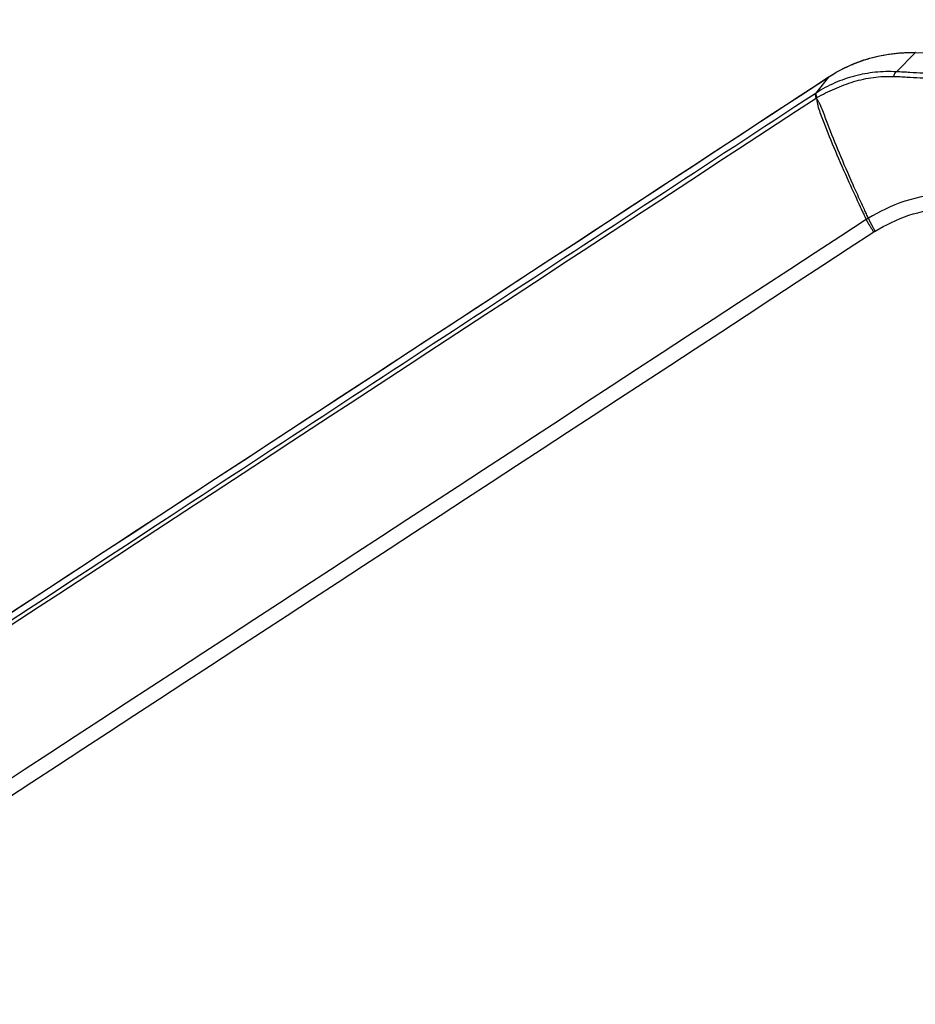
# Model space of a CAD drawing. Units: millimetres. Extents: x -6815 to 7261, y -6758 to 7318.
# Drawn here: x -3828 to -3708, y -2296 to -2164 of the extents above; entities that cross this region are included whole.
import ezdxf

# ---------------------------------------------------------------- set-up
doc = ezdxf.new("R2010")
doc.units = ezdxf.units.MM
doc.header["$LTSCALE"] = 20
doc.layers.add('2d', color=230, linetype='Continuous')

msp = doc.modelspace()

# ---------------------------------------------------------------- linework, layer by layer
at = {"layer": '2d'}
for p, q in [((-3708.39, -2168.25), (-3710.93, -2170.81)), ((-3720.04, -2171.53), (-3721.74, -2173.7))]:
    msp.add_line(p, q, dxfattribs=at)
msp.add_circle((222.98, 280.09), 7037.69, dxfattribs=at)
for centre, major_axis, ratio, start_param, end_param in [((-3708.52, -2173.21), (0.12, 5), 0.013909, -0.120297, 0), ((-3711, -2173.79), (0.16, 3), 0.233745, 0.12373, 0.674671), ((-3720.16, -2176.25), (1.64, -2.51), 0.129824, 3.185454, 3.757866), ((-3720.09, -2176.2), (1.64, -2.51), 0.142525, 3.185532, 3.759276), ((-3720.05, -2176.17), (1.63, -2.52), 0.154135, 3.186029, 3.760602)]:
    msp.add_ellipse(centre, major_axis=major_axis, ratio=ratio, start_param=start_param, end_param=end_param, dxfattribs=at)
at = {"layer": '2d', "extrusion": (0, 0, -1)}
msp.add_ellipse((-3717.27, -2175.69), major_axis=(2.74, -4.18), ratio=0.130932, start_param=3.097724, end_param=3.141593, dxfattribs=at)
at = {"layer": '2d'}
for points, knots in [([(-3720.04, -2171.53), (-3719.18, -2170.96), (-3718.28, -2170.47), (-3716.89, -2169.84), (-3716.42, -2169.65), (-3715.45, -2169.3), (-3714.96, -2169.14), (-3713.48, -2168.72), (-3712.48, -2168.52), (-3710.45, -2168.27), (-3709.43, -2168.22), (-3708.39, -2168.25)], [0, 0, 0, 0, 0.0030753, 0.0030753, 0.00461295, 0.00461295, 0.0061506, 0.0061506, 0.0092259, 0.0092259, 0.01230119, 0.01230119, 0.01230119, 0.01230119]), ([(-3720.01, -2171.51), (-3718.22, -2170.33), (-3716.2, -2169.44), (-3712.27, -2168.4), (-3710.32, -2168.17), (-3708.4, -2168.22)], [0, 0, 0, 0, 0.646482, 0.646482, 1.222427, 1.222427, 1.222427, 1.222427]), ([(-4197.45, -2484.21), (-4169.8, -2466.1), (-4142.16, -2448), (-4031.58, -2375.57), (-3948.64, -2321.25), (-3817.14, -2235.12), (-3768.58, -2203.31), (-3720.01, -2171.51)], [0, 0, 0, 0, 10, 10, 40, 40, 57.567516, 57.567516, 57.567516, 57.567516]), ([(-3710.93, -2170.81), (-3711.41, -2170.79), (-3711.88, -2170.78), (-3712.83, -2170.81), (-3713.29, -2170.84), (-3714.23, -2170.93), (-3714.69, -2171), (-3715.61, -2171.16), (-3716.07, -2171.26), (-3716.97, -2171.5), (-3717.43, -2171.64), (-3718.31, -2171.95), (-3718.75, -2172.12), (-3720.04, -2172.69), (-3720.88, -2173.14), (-3721.69, -2173.67)], [0, 0, 0, 0, 0.00144677, 0.00144677, 0.00289354, 0.00289354, 0.00434031, 0.00434031, 0.00578708, 0.00578708, 0.00723385, 0.00723385, 0.00868062, 0.00868062, 0.01157415, 0.01157415, 0.01157415, 0.01157415]), ([(-3721.6, -2174.27), (-3721.2, -2174.06), (-3720.81, -2173.85), (-3720, -2173.45), (-3719.59, -2173.26), (-3718.77, -2172.9), (-3718.35, -2172.73), (-3717.51, -2172.41), (-3717.08, -2172.26), (-3715.78, -2171.88), (-3714.91, -2171.68), (-3713.57, -2171.51), (-3713.13, -2171.47), (-3712.45, -2171.43), (-3712.22, -2171.43), (-3711.77, -2171.42), (-3711.54, -2171.42), (-3711.31, -2171.43)], [0, 0, 0, 0, 0.00139255, 0.00139255, 0.0027851, 0.0027851, 0.00417764, 0.00417764, 0.00557019, 0.00557019, 0.00835529, 0.00835529, 0.00974783, 0.00974783, 0.01044411, 0.01044411, 0.01114038, 0.01114038, 0.01114038, 0.01114038]), ([(-3711.31, -2171.43), (-3711.02, -2171.44), (-3710.72, -2171.45), (-3710.12, -2171.48), (-3709.82, -2171.5), (-3708.92, -2171.54), (-3708.33, -2171.58), (-3706.54, -2171.68), (-3705.35, -2171.75), (-3701.77, -2171.97), (-3699.39, -2172.13), (-3692.24, -2172.63), (-3687.47, -2173), (-3677.95, -2173.83), (-3673.19, -2174.29), (-3666.06, -2175.05), (-3663.69, -2175.32), (-3660.13, -2175.74), (-3658.94, -2175.89), (-3657.16, -2176.11), (-3656.57, -2176.19), (-3655.68, -2176.3), (-3655.38, -2176.34), (-3654.79, -2176.42), (-3654.5, -2176.46), (-3654.2, -2176.5)], [0, 0, 0, 0, 0.00091516, 0.00091516, 0.00183033, 0.00183033, 0.00366066, 0.00366066, 0.00732132, 0.00732132, 0.01464263, 0.01464263, 0.02928527, 0.02928527, 0.0439279, 0.0439279, 0.05124922, 0.05124922, 0.05490988, 0.05490988, 0.05674021, 0.05674021, 0.05765537, 0.05765537, 0.05857053, 0.05857053, 0.05857053, 0.05857053]), ([(-3653.76, -2175.56), (-3654.35, -2175.5), (-3654.95, -2175.43), (-3656.14, -2175.29), (-3656.73, -2175.22), (-3658.51, -2175.03), (-3659.7, -2174.89), (-3663.28, -2174.51), (-3665.66, -2174.27), (-3672.8, -2173.56), (-3677.56, -2173.12), (-3687.09, -2172.33), (-3691.85, -2171.97), (-3699.01, -2171.49), (-3701.39, -2171.34), (-3704.97, -2171.13), (-3706.16, -2171.07), (-3707.95, -2170.97), (-3708.54, -2170.94), (-3709.44, -2170.89), (-3709.74, -2170.88), (-3710.33, -2170.84), (-3710.63, -2170.83), (-3710.93, -2170.81)], [0, 0, 0, 0, 0.00182952, 0.00182952, 0.00365904, 0.00365904, 0.00731807, 0.00731807, 0.01463615, 0.01463615, 0.02927229, 0.02927229, 0.04390844, 0.04390844, 0.05122651, 0.05122651, 0.05488555, 0.05488555, 0.05671507, 0.05671507, 0.05762983, 0.05762983, 0.05854459, 0.05854459, 0.05854459, 0.05854459]), ([(-3721.82, -2173.75), (-3750.52, -2192.55), (-3779.23, -2211.35), (-3807.93, -2230.16), (-3924.99, -2306.83), (-4042.04, -2383.51), (-4159.1, -2460.19)], [0, 0, 0, 0, 0.1038136, 0.1038136, 0.1038136, 0.5272032, 0.5272032, 0.5272032, 0.5272032]), ([(-4159.05, -2460.55), (-4157.4, -2459.47), (-4155.74, -2458.38), (-4154.08, -2457.3), (-4147.44, -2452.95), (-4140.8, -2448.61), (-4134.17, -2444.26), (-4107.62, -2426.89), (-4081.08, -2409.52), (-4054.53, -2392.14), (-3999.06, -2355.84), (-3943.59, -2319.53), (-3888.11, -2283.23), (-3832.64, -2246.93), (-3777.17, -2210.63), (-3721.69, -2174.33)], [0, 0, 0, 0, 0.006, 0.006, 0.006, 0.03, 0.03, 0.03, 0.126, 0.126, 0.126, 0.3266017, 0.3266017, 0.3266017, 0.5272033, 0.5272033, 0.5272033, 0.5272033]), ([(-3721.69, -2174.33), (-3721.68, -2174.35), (-3721.66, -2174.37), (-3721.62, -2174.41), (-3721.61, -2174.44), (-3721.59, -2174.46)], [0.0009159271, 0.0009159271, 0.0009159271, 0.0009159271, 0.0010647129, 0.0010647129, 0.0012134988, 0.0012134988, 0.0012134988, 0.0012134988]), ([(-3721.59, -2174.46), (-3721.59, -2174.43), (-3721.59, -2174.4), (-3721.6, -2174.33), (-3721.6, -2174.3), (-3721.6, -2174.27)], [-0.0000380489, -0.0000380489, -0.0000380489, -0.0000380489, 0.000108653, 0.000108653, 0.000255355, 0.000255355, 0.000255355, 0.000255355]), ([(-3721.59, -2174.46), (-3721.58, -2174.5), (-3721.58, -2174.54), (-3721.58, -2174.62), (-3721.57, -2174.66), (-3721.56, -2174.78), (-3721.55, -2174.86), (-3721.51, -2175.09), (-3721.48, -2175.24), (-3721.37, -2175.69), (-3721.27, -2175.98), (-3721.06, -2176.57), (-3720.95, -2176.86), (-3720.72, -2177.46), (-3720.6, -2177.76), (-3719.99, -2179.3), (-3719.46, -2180.58), (-3718.32, -2183.27), (-3717.7, -2184.67), (-3716.72, -2186.84), (-3716.38, -2187.57), (-3715.86, -2188.69), (-3715.68, -2189.07), (-3715.42, -2189.64), (-3715.33, -2189.83), (-3715.15, -2190.21), (-3715.06, -2190.4), (-3714.97, -2190.59)], [-0.00003831, -0.00003831, -0.00003831, -0.00003831, 0.0001439, 0.0001439, 0.00032611, 0.00032611, 0.00069052, 0.00069052, 0.00141935, 0.00141935, 0.00287701, 0.00287701, 0.00433467, 0.00433467, 0.00579233, 0.00579233, 0.01162297, 0.01162297, 0.0174536, 0.0174536, 0.02036892, 0.02036892, 0.02182658, 0.02182658, 0.02255541, 0.02255541, 0.02328424, 0.02328424, 0.02328424, 0.02328424]), ([(-3714.67, -2190.41), (-3714.76, -2190.22), (-3714.85, -2190.03), (-3715.03, -2189.65), (-3715.3, -2189.07), (-3715.56, -2188.51), (-3716.07, -2187.39), (-3716.41, -2186.65), (-3717.38, -2184.47), (-3717.99, -2183.07), (-3719.12, -2180.36), (-3719.64, -2179.07), (-3720.23, -2177.54), (-3720.34, -2177.23), (-3720.56, -2176.63), (-3720.67, -2176.34), (-3720.89, -2175.76), (-3721.01, -2175.47), (-3721.2, -2175.07), (-3721.27, -2174.94), (-3721.38, -2174.75), (-3721.42, -2174.69), (-3721.48, -2174.6), (-3721.5, -2174.57), (-3721.53, -2174.53), (-3721.54, -2174.51), (-3721.56, -2174.49), (-3721.56, -2174.48), (-3721.57, -2174.47), (-3721.58, -2174.46), (-3721.59, -2174.46)], [0.00101673, 0.00101673, 0.00101673, 0.00101673, 0.00174648, 0.00174648, 0.00247623, 0.00393572, 0.00393572, 0.00685471, 0.00685471, 0.01269269, 0.01269269, 0.01853067, 0.01853067, 0.01999016, 0.01999016, 0.02144966, 0.02144966, 0.02290915, 0.02290915, 0.0236389, 0.0236389, 0.02400377, 0.02400377, 0.02418621, 0.02418621, 0.02427743, 0.02427743, 0.02432304, 0.02432304, 0.02436865, 0.02436865, 0.02436865, 0.02436865]), ([(-3611.42, -2274.63), (-3609.84, -2273.74), (-3608.4, -2272.65), (-3606.81, -2271.05), (-3606.5, -2270.72), (-3605.89, -2270.03), (-3605.61, -2269.69), (-3605.03, -2268.94), (-3604.75, -2268.53), (-3604.26, -2267.68), (-3604.05, -2267.24), (-3603.5, -2265.87), (-3603.25, -2264.91), (-3603.02, -2262.98), (-3603.04, -2261.98), (-3603.33, -2260.07), (-3603.61, -2259.12), (-3604.1, -2258.02), (-3604.22, -2257.79), (-3604.45, -2257.36), (-3604.57, -2257.17), (-3604.9, -2256.61), (-3605.12, -2256.26), (-3607.08, -2253.05), (-3608.85, -2250.21), (-3612.39, -2244.55), (-3614.17, -2241.72), (-3619.52, -2233.26), (-3623.11, -2227.63), (-3628.53, -2219.22), (-3630.34, -2216.42), (-3633.98, -2210.83), (-3635.81, -2208.04), (-3638.09, -2204.56), (-3638.54, -2203.86), (-3639.46, -2202.47), (-3639.91, -2201.77), (-3640.93, -2200.33), (-3641.51, -2199.61), (-3642.74, -2198.28), (-3643.4, -2197.64), (-3645.51, -2195.89), (-3647.05, -2194.91), (-3650.37, -2193.36), (-3652.13, -2192.8), (-3654.39, -2192.41), (-3654.85, -2192.35), (-3655.69, -2192.26), (-3656.1, -2192.22), (-3657.35, -2192.09), (-3658.19, -2192), (-3660.69, -2191.73), (-3662.36, -2191.54), (-3667.37, -2190.99), (-3670.7, -2190.63), (-3680.72, -2189.54), (-3687.4, -2188.82), (-3695.75, -2187.92), (-3697.42, -2187.73), (-3699.92, -2187.46), (-3700.74, -2187.37), (-3702.02, -2187.24), (-3702.5, -2187.21), (-3703.43, -2187.17), (-3703.9, -2187.18), (-3706.23, -2187.26), (-3708.01, -2187.56), (-3711.61, -2188.72), (-3713.23, -2189.59), (-3714.67, -2190.41)], [0, 0, 0, 0, 0.03125, 0.03125, 0.039062, 0.039062, 0.046875, 0.046875, 0.054688, 0.054688, 0.0625, 0.0625, 0.078125, 0.078125, 0.09375, 0.09375, 0.109375, 0.109375, 0.113281, 0.113281, 0.117187, 0.117187, 0.125, 0.125, 0.1875, 0.1875, 0.25, 0.25, 0.375, 0.375, 0.4375, 0.4375, 0.5, 0.5, 0.515625, 0.515625, 0.53125, 0.53125, 0.546875, 0.546875, 0.5625, 0.5625, 0.59375, 0.59375, 0.625, 0.625, 0.632812, 0.632812, 0.640625, 0.640625, 0.65625, 0.65625, 0.6875, 0.6875, 0.75, 0.75, 0.875, 0.875, 0.90625, 0.90625, 0.921875, 0.921875, 0.929687, 0.929687, 0.9375, 0.9375, 0.96875, 0.96875, 1, 1, 1, 1]), ([(-3713.77, -2192.14), (-3712.33, -2191.32), (-3710.86, -2190.54), (-3707.67, -2189.5), (-3706.03, -2189.22), (-3703.93, -2189.14), (-3703.51, -2189.14), (-3702.66, -2189.16), (-3702.24, -2189.19), (-3700.99, -2189.32), (-3700.16, -2189.42), (-3697.65, -2189.69), (-3695.98, -2189.87), (-3687.63, -2190.77), (-3680.95, -2191.5), (-3670.94, -2192.59), (-3667.6, -2192.95), (-3662.59, -2193.5), (-3660.92, -2193.69), (-3658.42, -2193.96), (-3657.59, -2194.05), (-3656.33, -2194.19), (-3655.92, -2194.23), (-3655.08, -2194.32), (-3654.67, -2194.37), (-3652.62, -2194.73), (-3651.02, -2195.25), (-3648, -2196.67), (-3646.62, -2197.56), (-3644.71, -2199.16), (-3644.11, -2199.73), (-3643, -2200.94), (-3642.5, -2201.57), (-3641.56, -2202.91), (-3641.1, -2203.61), (-3640.19, -2205), (-3639.73, -2205.7), (-3637.45, -2209.18), (-3635.62, -2211.97), (-3631.99, -2217.55), (-3630.18, -2220.34), (-3624.77, -2228.74), (-3621.19, -2234.34), (-3615.87, -2242.78), (-3614.1, -2245.59), (-3610.57, -2251.23), (-3608.82, -2254.05), (-3606.86, -2257.23), (-3606.64, -2257.59), (-3606.33, -2258.11), (-3606.23, -2258.28), (-3606.04, -2258.62), (-3605.95, -2258.78), (-3605.54, -2259.67), (-3605.3, -2260.45), (-3605.05, -2262.01), (-3605.02, -2262.82), (-3605.19, -2264.41), (-3605.38, -2265.2), (-3605.82, -2266.33), (-3605.99, -2266.7), (-3606.38, -2267.41), (-3606.6, -2267.75), (-3607.11, -2268.42), (-3607.37, -2268.74), (-3607.91, -2269.37), (-3608.19, -2269.67), (-3609.64, -2271.15), (-3610.97, -2272.17), (-3612.43, -2273)], [0, 0, 0, 0, 0.03125, 0.03125, 0.0625, 0.0625, 0.070313, 0.070313, 0.078125, 0.078125, 0.09375, 0.09375, 0.125, 0.125, 0.25, 0.25, 0.3125, 0.3125, 0.34375, 0.34375, 0.359375, 0.359375, 0.367188, 0.367188, 0.375, 0.375, 0.40625, 0.40625, 0.4375, 0.4375, 0.453125, 0.453125, 0.46875, 0.46875, 0.484375, 0.484375, 0.5, 0.5, 0.5625, 0.5625, 0.625, 0.625, 0.75, 0.75, 0.8125, 0.8125, 0.875, 0.875, 0.882813, 0.882813, 0.886719, 0.886719, 0.890625, 0.890625, 0.90625, 0.90625, 0.921875, 0.921875, 0.9375, 0.9375, 0.945312, 0.945312, 0.953125, 0.953125, 0.960938, 0.960938, 0.96875, 0.96875, 1, 1, 1, 1])]:
    msp.add_open_spline(points, degree=3, knots=knots, dxfattribs=at)
for points in [[(-3708.4, -2168.22), (-3698.87, -2168.44), (-3689.34, -2168.81), (-3679.82, -2169.33)], [(-3708.39, -2168.25), (-3698.86, -2168.48), (-3689.33, -2168.85), (-3679.81, -2169.37)], [(-4197.47, -2484.23), (-4038.32, -2379.99), (-3879.18, -2275.76), (-3720.04, -2171.53)], [(-3721.74, -2173.7), (-3721.77, -2173.72), (-3721.8, -2173.74), (-3721.82, -2173.75)], [(-3721.69, -2173.67), (-3721.71, -2173.68), (-3721.73, -2173.69), (-3721.74, -2173.7)], [(-3721.69, -2174.33), (-3721.67, -2174.31), (-3721.65, -2174.3), (-3721.63, -2174.29)], [(-3721.63, -2174.29), (-3721.62, -2174.28), (-3721.61, -2174.27), (-3721.6, -2174.27)], [(-3714.67, -2190.41), (-3714.77, -2190.47), (-3714.87, -2190.53), (-3714.97, -2190.59)], [(-3714.97, -2190.59), (-3860.74, -2285.84), (-4006.56, -2381.06), (-4152.41, -2476.21)], [(-4151.38, -2477.89), (-4005.52, -2382.73), (-3859.72, -2287.51), (-3713.96, -2192.25)], [(-3713.96, -2192.25), (-3713.9, -2192.21), (-3713.83, -2192.17), (-3713.77, -2192.14)]]:
    msp.add_open_spline(points, degree=3, dxfattribs=at)
for points, weights in [([(-3713.77, -2192.14), (-3714.29, -2191.23), (-3714.67, -2190.41)], [1, 0.959854571981, 1]), ([(-3713.96, -2192.25), (-3714.53, -2191.38), (-3714.97, -2190.59)], [1, 0.95978477931, 1])]:
    msp.add_rational_spline(points, weights, degree=2, dxfattribs=at)

doc.saveas('drawing.dxf')
